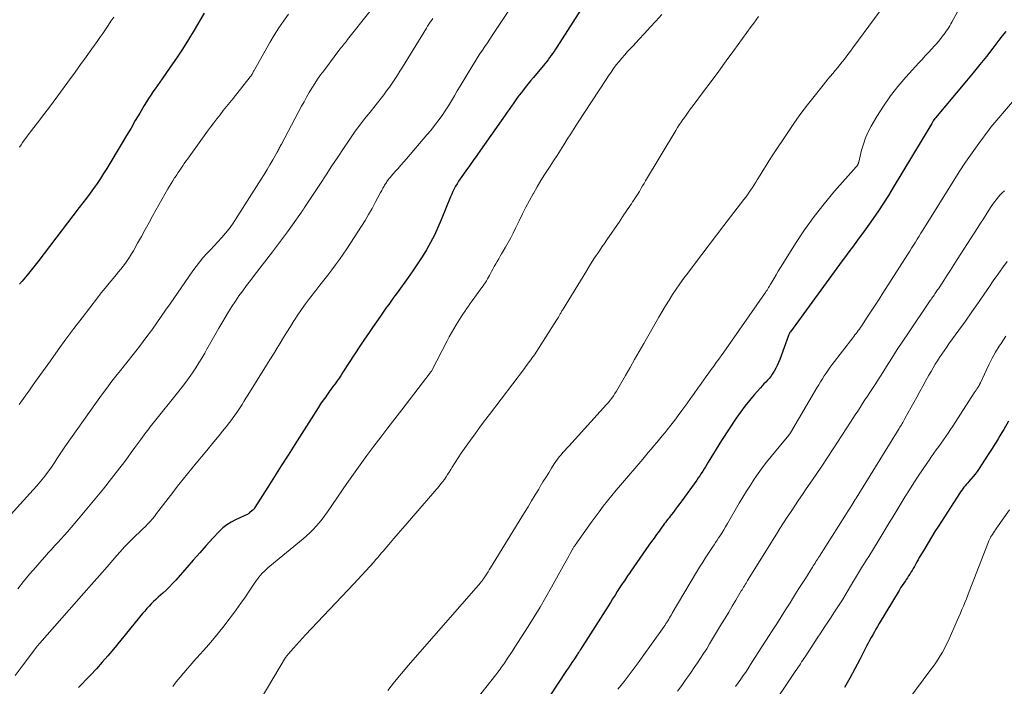
# Model space of a CAD drawing. Units: feet. Extents: x 1915000 to 1920029, y 505000 to 510000.
# Drawn here: x 1915579 to 1915729, y 506111 to 506213 of the extents above; entities that cross this region are included whole.
import ezdxf

# ---------------------------------------------------------------- set-up
doc = ezdxf.new("R2010")
doc.units = ezdxf.units.FT
doc.header["$LTSCALE"] = 100
doc.header["$MEASUREMENT"] = 0
doc.layers.add('CONTOUR INDEX', color=32, linetype='Continuous', lineweight=25)
doc.layers.add('CONTOUR INTERMEDIATE', color=40, linetype='Continuous', lineweight=15)

msp = doc.modelspace()

# ---------------------------------------------------------------- linework, layer by layer
at = {"layer": 'CONTOUR INDEX', "flags": 128}
for points, elevation in [([(1915665.16, 506215.25), (1915661.11, 506208.87), (1915660.9, 506208.55), (1915660.68, 506208.22), (1915660.45, 506207.9), (1915660.22, 506207.58), (1915659.99, 506207.27), (1915659.75, 506206.96), (1915659.51, 506206.65), (1915659.26, 506206.35), (1915657.51, 506204.24), (1915657.08, 506203.73), (1915656.66, 506203.21), (1915656.25, 506202.69), (1915655.84, 506202.17), (1915655.68, 506201.96), (1915655.35, 506201.54), (1915655.03, 506201.11), (1915654.72, 506200.68), (1915654.41, 506200.24), (1915654.1, 506199.8), (1915653.79, 506199.36), (1915653.49, 506198.92), (1915653.18, 506198.49), (1915649.45, 506193.14), (1915648.89, 506192.34), (1915648.33, 506191.55), (1915647.76, 506190.76), (1915647.2, 506189.98), (1915646.58, 506189.13), (1915646.33, 506188.77), (1915646.08, 506188.39), (1915645.85, 506188.01), (1915645.62, 506187.62), (1915645.42, 506187.23), (1915645.22, 506186.83), (1915645.03, 506186.42), (1915644.86, 506186.01), (1915643.43, 506182.5), (1915642.93, 506181.33), (1915642.39, 506180.18), (1915641.8, 506179.05), (1915641.17, 506177.94), (1915640.5, 506176.86), (1915639.82, 506175.78), (1915639.1, 506174.73), (1915638.37, 506173.68), (1915636.68, 506171.35), (1915636.36, 506170.91), (1915636.04, 506170.47), (1915635.72, 506170.02), (1915635.4, 506169.58), (1915635.08, 506169.14), (1915634.76, 506168.7), (1915634.45, 506168.25), (1915634.13, 506167.81), (1915633.52, 506166.94), (1915632.91, 506166.05), (1915632.3, 506165.16), (1915631.7, 506164.27), (1915631.11, 506163.37), (1915628.4, 506159.22), (1915628.11, 506158.78), (1915627.81, 506158.33), (1915627.5, 506157.9), (1915627.19, 506157.46), (1915626.88, 506157.03), (1915626.57, 506156.6), (1915626.25, 506156.16), (1915625.94, 506155.73), (1915625.77, 506155.49), (1915625.38, 506154.94), (1915624.99, 506154.38), (1915624.61, 506153.81), (1915624.24, 506153.24), (1915621.05, 506148.21), (1915620.02, 506146.58), (1915618.98, 506144.95), (1915617.95, 506143.32), (1915616.92, 506141.69), (1915614.95, 506138.56), (1915614.91, 506138.49), (1915614.86, 506138.43), (1915614.82, 506138.37), (1915614.77, 506138.31), (1915614.71, 506138.25), (1915614.66, 506138.19), (1915614.6, 506138.14), (1915614.54, 506138.09), (1915614.11, 506137.73), (1915614.01, 506137.65), (1915613.9, 506137.58), (1915613.79, 506137.51), (1915613.67, 506137.45), (1915613.55, 506137.39), (1915613.43, 506137.34), (1915613.31, 506137.29), (1915613.19, 506137.23), (1915611.99, 506136.71), (1915611.3, 506136.35), (1915610.65, 506135.94), (1915610.05, 506135.46), (1915609.49, 506134.92), (1915608.53, 506133.87), (1915607.52, 506132.77), (1915606.52, 506131.65), (1915605.53, 506130.54), (1915604.54, 506129.41), (1915602.85, 506127.49), (1915602.37, 506126.96), (1915601.89, 506126.45), (1915601.38, 506125.96), (1915600.86, 506125.48), (1915600.54, 506125.2), (1915600.17, 506124.87), (1915599.81, 506124.53), (1915599.46, 506124.19), (1915599.1, 506123.85), (1915598.76, 506123.49), (1915598.43, 506123.13), (1915598.1, 506122.76), (1915597.78, 506122.38), (1915593.33, 506116.94), (1915592.48, 506115.93), (1915591.61, 506114.93), (1915590.72, 506113.95), (1915589.82, 506112.98), (1915589.11, 506112.24), (1915588.55, 506111.66), (1915587.98, 506111.09)], 1040), ([(1915607.21, 506214.08), (1915605.66, 506211.46), (1915604.78, 506210.02), (1915603.88, 506208.59), (1915602.95, 506207.19), (1915602, 506205.8), (1915600.76, 506204.04), (1915600.41, 506203.54), (1915600.06, 506203.04), (1915599.71, 506202.53), (1915599.36, 506202.03), (1915599.02, 506201.53), (1915598.68, 506201.02), (1915598.36, 506200.5), (1915598.04, 506199.98), (1915597.34, 506198.77), (1915596.67, 506197.65), (1915596.01, 506196.52), (1915595.34, 506195.4), (1915594.66, 506194.28), (1915592.31, 506190.36), (1915591.83, 506189.58), (1915591.33, 506188.81), (1915590.82, 506188.06), (1915590.29, 506187.31), (1915589.75, 506186.57), (1915589.21, 506185.83), (1915588.66, 506185.1), (1915588.1, 506184.37), (1915581.78, 506176.11), (1915581.37, 506175.59), (1915580.96, 506175.07), (1915580.54, 506174.55), (1915580.12, 506174.04), (1915579.36, 506173.14), (1915579.31, 506173.09), (1915579.27, 506173.03), (1915579.22, 506172.97), (1915579.17, 506172.91), (1915579.12, 506172.85), (1915579.08, 506172.79), (1915579.03, 506172.73), (1915578.99, 506172.67)], 1060), ([(1915729.71, 506211.25), (1915729.19, 506210.58), (1915728.67, 506209.92), (1915727.74, 506208.72), (1915726.75, 506207.45), (1915725.75, 506206.2), (1915724.74, 506204.96), (1915723.71, 506203.72), (1915718.97, 506198.09), (1915718.88, 506197.97), (1915718.78, 506197.84), (1915718.76, 506197.82), (1915718.75, 506197.81), (1915718.74, 506197.79), (1915718.73, 506197.77), (1915718.63, 506197.61), (1915718.57, 506197.52), (1915718.52, 506197.42), (1915718.46, 506197.32), (1915718.4, 506197.22), (1915712.52, 506187.43), (1915711.79, 506186.24), (1915711.03, 506185.05), (1915710.26, 506183.88), (1915709.46, 506182.73), (1915708.85, 506181.86), (1915708.35, 506181.15), (1915707.83, 506180.44), (1915707.32, 506179.73), (1915706.79, 506179.03), (1915706.27, 506178.33), (1915705.75, 506177.62), (1915705.23, 506176.92), (1915704.71, 506176.22), (1915696.81, 506165.42), (1915696.76, 506165.36), (1915696.72, 506165.29), (1915696.68, 506165.22), (1915696.64, 506165.15), (1915696.61, 506165.07), (1915696.57, 506165), (1915696.54, 506164.93), (1915696.51, 506164.85), (1915695.17, 506161.18), (1915694.99, 506160.72), (1915694.79, 506160.27), (1915694.57, 506159.84), (1915694.33, 506159.41), (1915694.23, 506159.23), (1915694.02, 506158.91), (1915693.79, 506158.59), (1915693.55, 506158.29), (1915693.29, 506158.01), (1915693.02, 506157.73), (1915692.75, 506157.44), (1915692.49, 506157.16), (1915692.23, 506156.87), (1915691.25, 506155.76), (1915690.52, 506154.9), (1915689.82, 506154.03), (1915689.15, 506153.12), (1915688.51, 506152.19), (1915686.27, 506148.79), (1915685.85, 506148.13), (1915685.43, 506147.47), (1915685.03, 506146.81), (1915684.63, 506146.14), (1915684.25, 506145.51), (1915684.04, 506145.15), (1915683.83, 506144.8), (1915683.61, 506144.46), (1915683.4, 506144.11), (1915683.17, 506143.76), (1915682.94, 506143.42), (1915682.71, 506143.09), (1915682.47, 506142.75), (1915680.2, 506139.6), (1915679.88, 506139.16), (1915679.56, 506138.72), (1915679.23, 506138.29), (1915678.91, 506137.86), (1915678.61, 506137.48), (1915678.43, 506137.24), (1915678.25, 506137), (1915678.07, 506136.77), (1915677.88, 506136.53), (1915677.7, 506136.29), (1915677.52, 506136.06), (1915677.34, 506135.82), (1915677.16, 506135.58), (1915676.73, 506134.98), (1915676.34, 506134.44), (1915675.95, 506133.9), (1915675.57, 506133.36), (1915675.18, 506132.82), (1915672.4, 506128.83), (1915672.23, 506128.59), (1915672.07, 506128.35), (1915671.9, 506128.11), (1915671.74, 506127.87), (1915671.58, 506127.63), (1915671.42, 506127.38), (1915671.26, 506127.14), (1915671.1, 506126.9), (1915670.7, 506126.28), (1915670.34, 506125.72), (1915669.99, 506125.16), (1915669.63, 506124.61), (1915669.28, 506124.05), (1915664.71, 506116.86), (1915664.64, 506116.75), (1915664.57, 506116.65), (1915664.5, 506116.54), (1915664.43, 506116.44), (1915664.3, 506116.25), (1915664.24, 506116.16), (1915663.68, 506115.32), (1915663.41, 506114.91), (1915663.14, 506114.5), (1915662.87, 506114.09), (1915662.59, 506113.68), (1915659.93, 506109.66)], 1020), ([(1915730.15, 506151.76), (1915729.41, 506150.5), (1915729.12, 506150.01), (1915728.83, 506149.53), (1915728.53, 506149.04), (1915728.24, 506148.56), (1915727.94, 506148.08), (1915727.64, 506147.6), (1915727.34, 506147.12), (1915727.03, 506146.65), (1915725.63, 506144.52), (1915725.34, 506144.09), (1915725.04, 506143.68), (1915724.72, 506143.28), (1915724.39, 506142.88), (1915724.09, 506142.55), (1915723.9, 506142.33), (1915723.71, 506142.11), (1915723.52, 506141.89), (1915723.33, 506141.67), (1915723.15, 506141.44), (1915722.98, 506141.21), (1915722.81, 506140.97), (1915722.65, 506140.73), (1915719.43, 506135.73), (1915718.89, 506134.88), (1915718.36, 506134.03), (1915717.84, 506133.18), (1915717.32, 506132.32), (1915716.69, 506131.26), (1915716.5, 506130.93), (1915716.31, 506130.59), (1915716.13, 506130.26), (1915715.95, 506129.92), (1915715.91, 506129.85), (1915715.75, 506129.55), (1915715.58, 506129.26), (1915715.41, 506128.97), (1915715.23, 506128.68), (1915715.05, 506128.39), (1915714.86, 506128.11), (1915714.67, 506127.83), (1915714.48, 506127.55), (1915714.37, 506127.39), (1915714.12, 506127.02), (1915713.88, 506126.66), (1915713.64, 506126.29), (1915713.42, 506125.91), (1915710.38, 506120.84), (1915710.13, 506120.41), (1915709.88, 506119.99), (1915709.63, 506119.56), (1915709.39, 506119.13), (1915709.15, 506118.7), (1915708.91, 506118.26), (1915708.68, 506117.83), (1915708.45, 506117.39), (1915707.39, 506115.38), (1915706.63, 506113.94), (1915705.87, 506112.51), (1915705.09, 506111.08)], 1000)]:
    msp.add_lwpolyline(points, dxfattribs=dict(at, elevation=elevation))
at = {"layer": 'CONTOUR INTERMEDIATE', "flags": 128}
for points, elevation in [([(1915725.97, 506220.95), (1915721.48, 506212.7), (1915721.32, 506212.42), (1915721.16, 506212.14), (1915720.99, 506211.86), (1915720.81, 506211.59), (1915720.63, 506211.32), (1915720.44, 506211.05), (1915720.25, 506210.79), (1915720.05, 506210.53), (1915719.91, 506210.36), (1915719.64, 506210.01), (1915719.36, 506209.68), (1915719.07, 506209.34), (1915718.78, 506209.02), (1915718.39, 506208.6), (1915717.9, 506208.06), (1915717.41, 506207.53), (1915716.92, 506206.99), (1915716.43, 506206.46), (1915714.45, 506204.3), (1915713.23, 506202.88), (1915712.08, 506201.42), (1915711.02, 506199.88), (1915710.03, 506198.3), (1915709.15, 506196.8), (1915708.69, 506195.92), (1915708.28, 506195.01), (1915707.95, 506194.07), (1915707.68, 506193.12), (1915707.24, 506191.31), (1915707.23, 506191.24), (1915707.21, 506191.17), (1915707.18, 506191.1), (1915707.15, 506191.03), (1915707.14, 506191.01), (1915707.12, 506190.96), (1915707.09, 506190.9), (1915707.06, 506190.85), (1915707.02, 506190.8), (1915706.98, 506190.76), (1915706.95, 506190.71), (1915706.91, 506190.67), (1915706.87, 506190.62), (1915703.56, 506186.87), (1915701.96, 506184.95), (1915700.42, 506182.99), (1915698.97, 506180.96), (1915697.59, 506178.88), (1915695.63, 506175.77), (1915695.28, 506175.21), (1915694.94, 506174.65), (1915694.6, 506174.08), (1915694.26, 506173.5), (1915693.82, 506172.74), (1915693.71, 506172.55), (1915693.59, 506172.36), (1915693.47, 506172.16), (1915693.36, 506171.97), (1915693.23, 506171.78), (1915693.11, 506171.59), (1915692.98, 506171.41), (1915692.86, 506171.22), (1915686.6, 506162.27), (1915686.23, 506161.74), (1915685.85, 506161.22), (1915685.47, 506160.69), (1915685.08, 506160.17), (1915684.7, 506159.64), (1915684.32, 506159.12), (1915683.94, 506158.59), (1915683.56, 506158.06), (1915683.2, 506157.55), (1915682.64, 506156.77), (1915682.08, 506155.98), (1915681.52, 506155.2), (1915680.96, 506154.42), (1915680.21, 506153.38), (1915679.66, 506152.63), (1915679.11, 506151.89), (1915678.54, 506151.15), (1915677.97, 506150.43), (1915677.63, 506150.01), (1915677.22, 506149.5), (1915676.8, 506148.99), (1915676.37, 506148.48), (1915675.94, 506147.98), (1915675.51, 506147.48), (1915675.08, 506146.98), (1915674.65, 506146.47), (1915674.22, 506145.97), (1915670.83, 506142), (1915670.16, 506141.2), (1915669.49, 506140.4), (1915668.84, 506139.58), (1915668.2, 506138.76), (1915667.57, 506137.93), (1915666.95, 506137.1), (1915666.34, 506136.26), (1915665.73, 506135.41), (1915663.9, 506132.83), (1915663.84, 506132.74), (1915663.78, 506132.65), (1915663.72, 506132.56), (1915663.66, 506132.47), (1915663.6, 506132.37), (1915663.55, 506132.28), (1915663.49, 506132.19), (1915663.44, 506132.09), (1915663.14, 506131.54), (1915662.94, 506131.16), (1915662.74, 506130.79), (1915662.54, 506130.42), (1915662.33, 506130.05), (1915660.28, 506126.4), (1915659.42, 506124.88), (1915658.53, 506123.37), (1915657.62, 506121.88), (1915656.69, 506120.4), (1915654.68, 506117.24), (1915654.36, 506116.75), (1915654.05, 506116.26), (1915653.73, 506115.78), (1915653.41, 506115.3), (1915653.08, 506114.8), (1915652.92, 506114.57), (1915652.76, 506114.34), (1915652.6, 506114.11), (1915652.44, 506113.88), (1915652.27, 506113.66), (1915652.1, 506113.43), (1915651.93, 506113.21), (1915651.76, 506112.99), (1915645.48, 506105.02)], 1024), ([(1915635.92, 506218.63), (1915629.11, 506210.02), (1915628.94, 506209.81), (1915628.77, 506209.6), (1915628.6, 506209.39), (1915628.43, 506209.18), (1915628.26, 506208.96), (1915628.18, 506208.86), (1915628.1, 506208.76), (1915628.02, 506208.65), (1915627.94, 506208.55), (1915625.46, 506205.27), (1915624.99, 506204.63), (1915624.53, 506203.97), (1915624.09, 506203.3), (1915623.66, 506202.62), (1915623.25, 506201.93), (1915622.85, 506201.24), (1915622.46, 506200.54), (1915622.08, 506199.84), (1915618.99, 506194.05), (1915618.91, 506193.9), (1915618.83, 506193.75), (1915618.75, 506193.6), (1915618.67, 506193.46), (1915618.59, 506193.31), (1915618.51, 506193.16), (1915618.43, 506193.01), (1915618.35, 506192.86), (1915617.68, 506191.66), (1915617.25, 506190.92), (1915616.82, 506190.18), (1915616.37, 506189.45), (1915615.92, 506188.72), (1915612, 506182.56), (1915611.52, 506181.84), (1915611.01, 506181.14), (1915610.47, 506180.46), (1915609.9, 506179.8), (1915609.86, 506179.76), (1915609.29, 506179.14), (1915608.72, 506178.52), (1915608.15, 506177.91), (1915607.57, 506177.3), (1915607.01, 506176.68), (1915606.46, 506176.04), (1915605.95, 506175.38), (1915605.46, 506174.7), (1915601.97, 506169.67), (1915601.3, 506168.71), (1915600.63, 506167.74), (1915599.95, 506166.78), (1915599.27, 506165.81), (1915599, 506165.42), (1915598.45, 506164.66), (1915597.89, 506163.91), (1915597.32, 506163.16), (1915596.74, 506162.43), (1915596.15, 506161.69), (1915595.56, 506160.96), (1915594.97, 506160.23), (1915594.39, 506159.49), (1915593.91, 506158.9), (1915593.1, 506157.86), (1915592.3, 506156.81), (1915591.52, 506155.74), (1915590.74, 506154.67), (1915585.92, 506147.84), (1915585.6, 506147.38), (1915585.29, 506146.92), (1915584.99, 506146.45), (1915584.69, 506145.98), (1915584.39, 506145.51), (1915584.08, 506145.04), (1915583.75, 506144.59), (1915583.42, 506144.14), (1915583.12, 506143.74), (1915582.62, 506143.11), (1915582.12, 506142.48), (1915581.59, 506141.87), (1915581.06, 506141.27), (1915579.08, 506139.09), (1915577.73, 506137.58)], 1052), ([(1915655.38, 506216.98), (1915651.23, 506210.67), (1915650.85, 506210.1), (1915650.48, 506209.54), (1915650.1, 506208.97), (1915649.72, 506208.41), (1915649.34, 506207.84), (1915648.97, 506207.27), (1915648.61, 506206.7), (1915648.25, 506206.12), (1915647.22, 506204.45), (1915646.76, 506203.7), (1915646.31, 506202.94), (1915645.87, 506202.18), (1915645.43, 506201.42), (1915644.98, 506200.66), (1915644.52, 506199.91), (1915644.04, 506199.17), (1915643.55, 506198.45), (1915643.5, 506198.38), (1915642.96, 506197.63), (1915642.41, 506196.89), (1915641.83, 506196.17), (1915641.24, 506195.47), (1915638.12, 506191.83), (1915637.7, 506191.34), (1915637.27, 506190.85), (1915636.84, 506190.36), (1915636.41, 506189.88), (1915635.78, 506189.17), (1915635.66, 506189.04), (1915635.55, 506188.9), (1915635.44, 506188.77), (1915635.34, 506188.63), (1915635.23, 506188.49), (1915635.13, 506188.34), (1915635.04, 506188.2), (1915634.94, 506188.05), (1915634.86, 506187.93), (1915634.77, 506187.78), (1915634.68, 506187.63), (1915634.59, 506187.47), (1915634.5, 506187.32), (1915634.42, 506187.16), (1915634.33, 506187), (1915634.25, 506186.85), (1915634.16, 506186.69), (1915633.35, 506185.15), (1915632.85, 506184.22), (1915632.33, 506183.31), (1915631.79, 506182.41), (1915631.23, 506181.53), (1915629, 506178.08), (1915628.45, 506177.25), (1915627.88, 506176.44), (1915627.29, 506175.64), (1915626.69, 506174.85), (1915626.08, 506174.07), (1915625.47, 506173.29), (1915624.86, 506172.5), (1915624.25, 506171.72), (1915623.29, 506170.47), (1915622.68, 506169.65), (1915622.07, 506168.82), (1915621.5, 506167.97), (1915620.94, 506167.11), (1915620.9, 506167.06), (1915620.37, 506166.22), (1915619.84, 506165.37), (1915619.32, 506164.53), (1915618.8, 506163.68), (1915618.29, 506162.83), (1915617.77, 506161.99), (1915617.25, 506161.14), (1915616.72, 506160.3), (1915613.87, 506155.73), (1915613.58, 506155.25), (1915613.28, 506154.78), (1915612.98, 506154.31), (1915612.69, 506153.84), (1915612.38, 506153.37), (1915612.07, 506152.91), (1915611.74, 506152.46), (1915611.41, 506152.01), (1915611.06, 506151.56), (1915610.54, 506150.89), (1915610.01, 506150.23), (1915609.48, 506149.57), (1915608.94, 506148.92), (1915607.32, 506146.98), (1915605.97, 506145.36), (1915604.64, 506143.72), (1915603.34, 506142.06), (1915602.04, 506140.4), (1915599.92, 506137.63), (1915599.6, 506137.22), (1915599.27, 506136.82), (1915598.92, 506136.43), (1915598.57, 506136.05), (1915598.2, 506135.68), (1915597.83, 506135.32), (1915597.46, 506134.96), (1915597.08, 506134.6), (1915596.89, 506134.43), (1915596.42, 506133.99), (1915595.96, 506133.54), (1915595.52, 506133.07), (1915595.08, 506132.59), (1915593.56, 506130.87), (1915592.37, 506129.52), (1915591.18, 506128.17), (1915589.99, 506126.83), (1915588.8, 506125.48), (1915582.07, 506117.86), (1915582, 506117.78), (1915581.93, 506117.7), (1915581.87, 506117.62), (1915581.8, 506117.54), (1915581.78, 506117.51), (1915581.73, 506117.45), (1915581.67, 506117.38), (1915581.62, 506117.31), (1915581.57, 506117.24), (1915579.23, 506114.11), (1915578.3, 506112.9)], 1044), ([(1915712.94, 506217.76), (1915706.36, 506208.78), (1915705.98, 506208.26), (1915705.59, 506207.75), (1915705.2, 506207.25), (1915704.8, 506206.74), (1915704.72, 506206.64), (1915704.36, 506206.19), (1915703.99, 506205.74), (1915703.63, 506205.3), (1915703.26, 506204.85), (1915702.89, 506204.41), (1915702.53, 506203.96), (1915702.16, 506203.52), (1915701.8, 506203.07), (1915700.44, 506201.36), (1915699.41, 506200.05), (1915698.41, 506198.72), (1915697.44, 506197.36), (1915696.5, 506195.99), (1915694.02, 506192.28), (1915693.55, 506191.55), (1915693.07, 506190.82), (1915692.62, 506190.08), (1915692.17, 506189.33), (1915691.74, 506188.62), (1915691.5, 506188.23), (1915691.26, 506187.84), (1915691.02, 506187.46), (1915690.77, 506187.08), (1915690.51, 506186.71), (1915690.24, 506186.34), (1915689.97, 506185.98), (1915689.7, 506185.61), (1915686.63, 506181.65), (1915685.5, 506180.17), (1915684.37, 506178.7), (1915683.25, 506177.22), (1915682.13, 506175.74), (1915681.1, 506174.38), (1915680.51, 506173.57), (1915679.92, 506172.75), (1915679.35, 506171.92), (1915678.8, 506171.08), (1915678.26, 506170.23), (1915677.72, 506169.38), (1915677.21, 506168.51), (1915676.7, 506167.64), (1915674.39, 506163.63), (1915673.69, 506162.41), (1915672.99, 506161.19), (1915672.3, 506159.97), (1915671.61, 506158.75), (1915670.64, 506157.05), (1915670.43, 506156.68), (1915670.21, 506156.32), (1915669.98, 506155.97), (1915669.75, 506155.62), (1915669.5, 506155.28), (1915669.24, 506154.95), (1915668.97, 506154.63), (1915668.7, 506154.31), (1915662.91, 506147.95), (1915662.61, 506147.62), (1915662.32, 506147.29), (1915662.03, 506146.96), (1915661.75, 506146.63), (1915661.47, 506146.29), (1915661.2, 506145.94), (1915660.95, 506145.58), (1915660.71, 506145.22), (1915660.29, 506144.57), (1915659.85, 506143.87), (1915659.41, 506143.17), (1915658.98, 506142.47), (1915658.55, 506141.76), (1915658.32, 506141.38), (1915657.78, 506140.48), (1915657.24, 506139.58), (1915656.7, 506138.68), (1915656.15, 506137.79), (1915650.97, 506129.36), (1915650.77, 506129.05), (1915650.58, 506128.74), (1915650.38, 506128.43), (1915650.18, 506128.13), (1915649.89, 506127.67), (1915649.83, 506127.6), (1915649.78, 506127.52), (1915649.73, 506127.45), (1915649.67, 506127.37), (1915649.61, 506127.3), (1915649.55, 506127.23), (1915649.49, 506127.16), (1915649.43, 506127.09), (1915638.43, 506114.48), (1915637.35, 506113.21), (1915636.28, 506111.94), (1915635.24, 506110.64)], 1028), ([(1915620.09, 506213.91), (1915619.33, 506212.86), (1915618.6, 506211.8), (1915617.91, 506210.7), (1915617.25, 506209.59), (1915614.88, 506205.42), (1915614.82, 506205.31), (1915614.75, 506205.2), (1915614.69, 506205.08), (1915614.63, 506204.97), (1915614.56, 506204.82), (1915614.54, 506204.78), (1915614.52, 506204.73), (1915614.49, 506204.69), (1915614.47, 506204.65), (1915614.44, 506204.6), (1915614.41, 506204.56), (1915614.39, 506204.52), (1915614.36, 506204.48), (1915614.32, 506204.44), (1915614.29, 506204.4), (1915614.26, 506204.36), (1915614.23, 506204.32), (1915611.6, 506201.04), (1915611.1, 506200.43), (1915610.61, 506199.81), (1915610.12, 506199.19), (1915609.63, 506198.56), (1915609.14, 506197.94), (1915608.66, 506197.31), (1915608.18, 506196.67), (1915607.72, 506196.03), (1915604.64, 506191.78), (1915604.4, 506191.44), (1915604.16, 506191.1), (1915603.92, 506190.76), (1915603.68, 506190.41), (1915603.45, 506190.07), (1915603.22, 506189.72), (1915602.99, 506189.37), (1915602.76, 506189.02), (1915602.68, 506188.9), (1915602.41, 506188.48), (1915602.15, 506188.06), (1915601.9, 506187.64), (1915601.65, 506187.22), (1915599.36, 506183.16), (1915598.77, 506182.1), (1915598.18, 506181.04), (1915597.59, 506179.98), (1915597, 506178.92), (1915596.38, 506177.78), (1915596.09, 506177.29), (1915595.8, 506176.81), (1915595.48, 506176.34), (1915595.16, 506175.89), (1915594.82, 506175.44), (1915594.47, 506174.99), (1915594.11, 506174.55), (1915593.75, 506174.12), (1915593.26, 506173.53), (1915592.66, 506172.81), (1915592.06, 506172.08), (1915591.47, 506171.34), (1915590.89, 506170.59), (1915588.53, 506167.54), (1915587.29, 506165.92), (1915586.07, 506164.29), (1915584.87, 506162.65), (1915583.68, 506160.99), (1915581.27, 506157.59), (1915580.82, 506156.96), (1915580.37, 506156.33), (1915579.92, 506155.7), (1915579.47, 506155.08), (1915579.27, 506154.81), (1915578.91, 506154.32)], 1056), ([(1915593.37, 506213.43), (1915592.95, 506212.82), (1915592.53, 506212.2), (1915592.11, 506211.59), (1915591.69, 506210.97), (1915591.26, 506210.36), (1915590.83, 506209.76), (1915590, 506208.6), (1915589.15, 506207.41), (1915588.3, 506206.23), (1915587.45, 506205.05), (1915586.59, 506203.87), (1915584.83, 506201.46), (1915584.11, 506200.48), (1915583.38, 506199.51), (1915582.65, 506198.55), (1915581.92, 506197.59), (1915580.96, 506196.35), (1915580.7, 506196.01), (1915580.44, 506195.67), (1915580.19, 506195.33), (1915579.94, 506194.99), (1915579.69, 506194.65), (1915579.44, 506194.31), (1915579.2, 506193.96), (1915578.97, 506193.6)], 1064), ([(1915677.16, 506213.84), (1915676.24, 506212.86), (1915675.37, 506211.92), (1915674.49, 506210.98), (1915673.62, 506210.04), (1915672.75, 506209.1), (1915671.92, 506208.21), (1915671.47, 506207.71), (1915671.03, 506207.2), (1915670.6, 506206.68), (1915670.18, 506206.15), (1915669.78, 506205.61), (1915669.38, 506205.07), (1915669, 506204.51), (1915668.62, 506203.95), (1915664.27, 506197.27), (1915663.74, 506196.45), (1915663.22, 506195.63), (1915662.69, 506194.8), (1915662.18, 506193.97), (1915661.66, 506193.15), (1915661.13, 506192.32), (1915660.61, 506191.5), (1915660.07, 506190.69), (1915659.89, 506190.41), (1915659.27, 506189.46), (1915658.67, 506188.49), (1915658.08, 506187.52), (1915657.51, 506186.53), (1915657.49, 506186.49), (1915656.92, 506185.47), (1915656.37, 506184.45), (1915655.84, 506183.41), (1915655.33, 506182.37), (1915654.77, 506181.21), (1915654.41, 506180.48), (1915654.04, 506179.76), (1915653.65, 506179.04), (1915653.25, 506178.34), (1915652.88, 506177.7), (1915652.66, 506177.32), (1915652.43, 506176.93), (1915652.21, 506176.54), (1915651.98, 506176.16), (1915651.76, 506175.77), (1915651.54, 506175.38), (1915651.32, 506174.99), (1915651.11, 506174.59), (1915650.8, 506174.01), (1915650.65, 506173.74), (1915650.5, 506173.47), (1915650.34, 506173.21), (1915650.17, 506172.95), (1915650, 506172.7), (1915649.83, 506172.44), (1915649.65, 506172.19), (1915649.47, 506171.94), (1915648.14, 506170.12), (1915647.86, 506169.72), (1915647.57, 506169.32), (1915647.29, 506168.91), (1915647.02, 506168.51), (1915646.75, 506168.1), (1915646.48, 506167.69), (1915646.21, 506167.27), (1915645.96, 506166.85), (1915645.73, 506166.48), (1915645.36, 506165.87), (1915645, 506165.25), (1915644.66, 506164.63), (1915644.33, 506164), (1915641.97, 506159.49), (1915641.92, 506159.39), (1915641.81, 506159.22), (1915641.74, 506159.12), (1915637.41, 506153.51), (1915636.33, 506152.12), (1915635.26, 506150.73), (1915634.19, 506149.33), (1915633.12, 506147.93), (1915632.07, 506146.53), (1915631.02, 506145.11), (1915630, 506143.68), (1915629, 506142.23), (1915626.05, 506137.93), (1915625.64, 506137.36), (1915625.22, 506136.8), (1915624.78, 506136.25), (1915624.33, 506135.71), (1915623.85, 506135.2), (1915623.36, 506134.7), (1915622.84, 506134.22), (1915622.31, 506133.76), (1915617.23, 506129.59), (1915616.93, 506129.33), (1915616.63, 506129.07), (1915616.35, 506128.8), (1915616.07, 506128.52), (1915615.81, 506128.23), (1915615.55, 506127.93), (1915615.32, 506127.62), (1915615.09, 506127.3), (1915614.18, 506125.94), (1915613.49, 506124.93), (1915612.8, 506123.94), (1915612.09, 506122.95), (1915611.38, 506121.97), (1915611.13, 506121.65), (1915610.27, 506120.52), (1915609.39, 506119.41), (1915608.47, 506118.33), (1915607.54, 506117.26), (1915606.07, 506115.63), (1915605.58, 506115.07), (1915605.08, 506114.51), (1915604.59, 506113.94), (1915604.11, 506113.38), (1915603.96, 506113.2), (1915603.56, 506112.72), (1915603.16, 506112.23), (1915602.77, 506111.73), (1915602.38, 506111.23)], 1036), ([(1915691.94, 506213.55), (1915691.56, 506213.04), (1915691.19, 506212.53), (1915690.82, 506212.03), (1915688.15, 506208.35), (1915687, 506206.78), (1915685.85, 506205.21), (1915684.69, 506203.65), (1915683.52, 506202.09), (1915681.91, 506199.94), (1915681.55, 506199.46), (1915681.19, 506198.97), (1915680.84, 506198.48), (1915680.49, 506197.99), (1915680.36, 506197.81), (1915680.08, 506197.41), (1915679.81, 506197), (1915679.55, 506196.58), (1915679.29, 506196.16), (1915674.66, 506188.45), (1915674.44, 506188.07), (1915674.21, 506187.7), (1915673.99, 506187.33), (1915673.77, 506186.95), (1915673.71, 506186.85), (1915673.52, 506186.53), (1915673.32, 506186.21), (1915673.12, 506185.9), (1915672.91, 506185.59), (1915672.86, 506185.51), (1915672.68, 506185.24), (1915672.5, 506184.97), (1915672.32, 506184.7), (1915672.13, 506184.43), (1915671.95, 506184.16), (1915671.77, 506183.89), (1915671.59, 506183.62), (1915671.41, 506183.35), (1915670.61, 506182.16), (1915670.03, 506181.3), (1915669.44, 506180.45), (1915668.85, 506179.59), (1915668.26, 506178.74), (1915668.15, 506178.58), (1915667.5, 506177.64), (1915666.87, 506176.7), (1915666.26, 506175.74), (1915665.66, 506174.77), (1915661.94, 506168.69), (1915661.87, 506168.58), (1915661.81, 506168.48), (1915661.75, 506168.37), (1915661.69, 506168.26), (1915661.63, 506168.16), (1915661.57, 506168.05), (1915661.51, 506167.94), (1915661.45, 506167.83), (1915661.41, 506167.76), (1915661.33, 506167.61), (1915661.25, 506167.47), (1915661.16, 506167.33), (1915661.07, 506167.19), (1915657.67, 506161.91), (1915657.49, 506161.64), (1915657.3, 506161.37), (1915657.11, 506161.11), (1915656.92, 506160.85), (1915656.72, 506160.59), (1915656.52, 506160.33), (1915656.32, 506160.07), (1915656.13, 506159.81), (1915650.79, 506152.78), (1915650.06, 506151.8), (1915649.33, 506150.82), (1915648.61, 506149.84), (1915647.89, 506148.85), (1915647.47, 506148.27), (1915646.97, 506147.57), (1915646.49, 506146.86), (1915646.02, 506146.15), (1915645.55, 506145.42), (1915645.11, 506144.72), (1915644.88, 506144.35), (1915644.64, 506143.97), (1915644.4, 506143.6), (1915644.16, 506143.23), (1915643.91, 506142.87), (1915643.66, 506142.52), (1915643.38, 506142.17), (1915643.1, 506141.83), (1915638.9, 506136.96), (1915638.23, 506136.18), (1915637.55, 506135.39), (1915636.87, 506134.6), (1915636.19, 506133.82), (1915635.41, 506132.92), (1915635.12, 506132.58), (1915634.84, 506132.25), (1915634.55, 506131.91), (1915634.26, 506131.57), (1915633.98, 506131.24), (1915633.69, 506130.9), (1915633.39, 506130.57), (1915633.1, 506130.24), (1915632.49, 506129.57), (1915631.89, 506128.9), (1915631.29, 506128.24), (1915630.68, 506127.59), (1915630.07, 506126.93), (1915622.7, 506119.1), (1915622.23, 506118.59), (1915621.76, 506118.09), (1915621.3, 506117.58), (1915620.84, 506117.07), (1915620.02, 506116.16), (1915619.97, 506116.1), (1915619.92, 506116.04), (1915619.87, 506115.97), (1915619.82, 506115.91), (1915619.77, 506115.84), (1915619.73, 506115.77), (1915619.68, 506115.71), (1915619.64, 506115.64), (1915613.97, 506106.13)], 1032), ([(1915642.12, 506213.25), (1915641.92, 506212.96), (1915641.73, 506212.67), (1915641.54, 506212.38), (1915641.35, 506212.09), (1915641.17, 506211.79), (1915637.9, 506206.47), (1915637.51, 506205.84), (1915637.12, 506205.22), (1915636.73, 506204.6), (1915636.33, 506203.99), (1915635.93, 506203.38), (1915635.51, 506202.77), (1915635.07, 506202.18), (1915634.63, 506201.6), (1915633.67, 506200.39), (1915633.11, 506199.67), (1915632.54, 506198.95), (1915631.97, 506198.23), (1915631.4, 506197.5), (1915630.84, 506196.78), (1915630.29, 506196.04), (1915629.76, 506195.29), (1915629.24, 506194.53), (1915628.49, 506193.4), (1915627.6, 506192.06), (1915626.72, 506190.73), (1915625.83, 506189.39), (1915624.95, 506188.06), (1915622.54, 506184.38), (1915622.48, 506184.29), (1915622.42, 506184.21), (1915622.36, 506184.12), (1915622.3, 506184.03), (1915622.24, 506183.94), (1915622.18, 506183.85), (1915622.12, 506183.76), (1915622.05, 506183.68), (1915620.69, 506181.74), (1915619.94, 506180.69), (1915619.18, 506179.65), (1915618.4, 506178.62), (1915617.62, 506177.6), (1915614.84, 506174.02), (1915614.25, 506173.24), (1915613.66, 506172.46), (1915613.08, 506171.67), (1915612.51, 506170.88), (1915611.96, 506170.07), (1915611.42, 506169.26), (1915610.9, 506168.43), (1915610.39, 506167.59), (1915610.05, 506167), (1915609.43, 506165.94), (1915608.82, 506164.88), (1915608.22, 506163.82), (1915607.62, 506162.75), (1915607.28, 506162.15), (1915606.84, 506161.39), (1915606.39, 506160.64), (1915605.91, 506159.9), (1915605.42, 506159.16), (1915604.92, 506158.44), (1915604.4, 506157.73), (1915603.87, 506157.03), (1915603.32, 506156.34), (1915599.39, 506151.43), (1915599.11, 506151.07), (1915598.84, 506150.72), (1915598.56, 506150.37), (1915598.29, 506150.01), (1915598.03, 506149.65), (1915597.76, 506149.29), (1915597.49, 506148.93), (1915597.23, 506148.57), (1915596.62, 506147.73), (1915596.05, 506146.95), (1915595.48, 506146.17), (1915594.9, 506145.41), (1915594.31, 506144.64), (1915593.03, 506143.01), (1915591.79, 506141.44), (1915590.54, 506139.89), (1915589.26, 506138.35), (1915587.97, 506136.82), (1915586.28, 506134.85), (1915585.81, 506134.3), (1915585.32, 506133.76), (1915584.83, 506133.23), (1915584.34, 506132.7), (1915583.84, 506132.17), (1915583.35, 506131.63), (1915582.87, 506131.09), (1915582.39, 506130.55), (1915581.46, 506129.47), (1915580.52, 506128.38), (1915579.6, 506127.28), (1915578.69, 506126.17)], 1048), ([(1915731.32, 506201.17), (1915728.33, 506197.73), (1915728.02, 506197.37), (1915727.73, 506197.01), (1915727.44, 506196.65), (1915727.16, 506196.28), (1915725.62, 506194.18), (1915724.58, 506192.75), (1915723.58, 506191.3), (1915722.6, 506189.83), (1915721.65, 506188.34), (1915717.03, 506180.9), (1915716.75, 506180.45), (1915716.46, 506179.99), (1915716.18, 506179.54), (1915715.9, 506179.08), (1915715.61, 506178.63), (1915715.33, 506178.17), (1915715.04, 506177.72), (1915714.75, 506177.27), (1915710.94, 506171.32), (1915710.35, 506170.4), (1915709.75, 506169.48), (1915709.15, 506168.56), (1915708.55, 506167.64), (1915707.65, 506166.27), (1915707.5, 506166.04), (1915707.34, 506165.81), (1915707.18, 506165.59), (1915707.01, 506165.36), (1915706.84, 506165.14), (1915706.67, 506164.92), (1915706.5, 506164.7), (1915706.33, 506164.48), (1915703.18, 506160.41), (1915702.86, 506159.98), (1915702.55, 506159.55), (1915702.25, 506159.11), (1915701.96, 506158.66), (1915701.68, 506158.21), (1915701.41, 506157.75), (1915701.13, 506157.3), (1915700.86, 506156.84), (1915696.8, 506149.96), (1915696.78, 506149.92), (1915696.75, 506149.87), (1915696.72, 506149.83), (1915696.69, 506149.79), (1915696.66, 506149.75), (1915696.63, 506149.71), (1915696.6, 506149.67), (1915696.57, 506149.63), (1915693.84, 506146.34), (1915693.16, 506145.5), (1915692.5, 506144.65), (1915691.88, 506143.77), (1915691.27, 506142.88), (1915690.68, 506141.97), (1915690.1, 506141.06), (1915689.54, 506140.14), (1915688.99, 506139.21), (1915687.18, 506136.11), (1915686.89, 506135.62), (1915686.6, 506135.14), (1915686.3, 506134.66), (1915685.99, 506134.18), (1915685.83, 506133.94), (1915685.6, 506133.59), (1915685.37, 506133.23), (1915685.13, 506132.88), (1915684.9, 506132.53), (1915684.37, 506131.74), (1915683.88, 506130.99), (1915683.4, 506130.24), (1915682.92, 506129.48), (1915682.46, 506128.71), (1915678.75, 506122.42), (1915678.61, 506122.19), (1915678.48, 506121.96), (1915678.34, 506121.73), (1915678.2, 506121.51), (1915678.06, 506121.27), (1915677.99, 506121.16), (1915677.92, 506121.05), (1915677.85, 506120.94), (1915677.78, 506120.84), (1915677.7, 506120.73), (1915677.63, 506120.62), (1915677.55, 506120.52), (1915677.48, 506120.41), (1915674.14, 506115.7), (1915673.69, 506115.07), (1915673.24, 506114.45), (1915672.78, 506113.83), (1915672.32, 506113.22), (1915671.85, 506112.61), (1915671.37, 506112), (1915670.9, 506111.4), (1915670.41, 506110.8)], 1016), ([(1915729.51, 506186.95), (1915729.18, 506186.64), (1915728.87, 506186.31), (1915728.57, 506185.97), (1915728.28, 506185.62), (1915728, 506185.27), (1915727.74, 506184.9), (1915727.49, 506184.52), (1915727.14, 506183.97), (1915726.71, 506183.32), (1915726.29, 506182.66), (1915725.87, 506182), (1915725.45, 506181.35), (1915722.31, 506176.44), (1915721.79, 506175.64), (1915721.28, 506174.84), (1915720.76, 506174.04), (1915720.24, 506173.24), (1915719.41, 506171.98), (1915719.3, 506171.82), (1915719.2, 506171.66), (1915719.09, 506171.5), (1915718.98, 506171.34), (1915718.87, 506171.18), (1915718.76, 506171.02), (1915718.65, 506170.86), (1915718.54, 506170.71), (1915718.53, 506170.69), (1915718.41, 506170.52), (1915718.29, 506170.35), (1915718.18, 506170.19), (1915718.06, 506170.02), (1915714.83, 506165.23), (1915713.98, 506163.96), (1915713.14, 506162.69), (1915712.31, 506161.4), (1915711.48, 506160.11), (1915710.66, 506158.8), (1915710.25, 506158.17), (1915709.84, 506157.53), (1915709.43, 506156.89), (1915709.02, 506156.26), (1915708.93, 506156.12), (1915708.56, 506155.56), (1915708.19, 506154.99), (1915707.82, 506154.43), (1915707.45, 506153.86), (1915707.08, 506153.3), (1915706.71, 506152.73), (1915706.34, 506152.17), (1915705.97, 506151.6), (1915703.31, 506147.51), (1915702.45, 506146.2), (1915701.59, 506144.89), (1915700.71, 506143.59), (1915699.82, 506142.29), (1915699.22, 506141.42), (1915698.63, 506140.56), (1915698.05, 506139.7), (1915697.47, 506138.84), (1915696.89, 506137.97), (1915696.32, 506137.1), (1915695.75, 506136.23), (1915695.2, 506135.36), (1915694.65, 506134.48), (1915690.26, 506127.41), (1915690.14, 506127.21), (1915690.02, 506127.01), (1915689.89, 506126.81), (1915689.77, 506126.62), (1915689.65, 506126.42), (1915689.53, 506126.22), (1915689.41, 506126.02), (1915689.29, 506125.82), (1915688.45, 506124.4), (1915687.91, 506123.5), (1915687.37, 506122.59), (1915686.83, 506121.69), (1915686.28, 506120.78), (1915684.9, 506118.49), (1915684.45, 506117.75), (1915684, 506117.01), (1915683.53, 506116.28), (1915683.07, 506115.55), (1915682.59, 506114.83), (1915682.11, 506114.12), (1915681.61, 506113.41), (1915681.11, 506112.7), (1915680.83, 506112.3), (1915680.18, 506111.41), (1915679.53, 506110.52)], 1012), ([(1915729.94, 506176.14), (1915729.22, 506175.16), (1915728.51, 506174.17), (1915727.81, 506173.18), (1915727.11, 506172.18), (1915726.52, 506171.32), (1915725.53, 506169.9), (1915724.54, 506168.47), (1915723.54, 506167.05), (1915722.53, 506165.64), (1915721.03, 506163.54), (1915720.67, 506163.03), (1915720.31, 506162.52), (1915719.96, 506162.01), (1915719.61, 506161.49), (1915719.27, 506160.97), (1915718.93, 506160.44), (1915718.61, 506159.9), (1915718.29, 506159.36), (1915717.96, 506158.79), (1915717.49, 506157.95), (1915717.02, 506157.12), (1915716.56, 506156.28), (1915716.1, 506155.44), (1915714.31, 506152.14), (1915714.2, 506151.95), (1915714.09, 506151.76), (1915713.98, 506151.57), (1915713.87, 506151.39), (1915713.76, 506151.2), (1915713.65, 506151.01), (1915713.53, 506150.83), (1915713.42, 506150.64), (1915706.85, 506139.99), (1915706.84, 506139.98), (1915706.83, 506139.96), (1915706.82, 506139.94), (1915706.81, 506139.92), (1915706.74, 506139.82), (1915706.71, 506139.77), (1915706.18, 506138.93), (1915705.92, 506138.5), (1915705.65, 506138.08), (1915705.39, 506137.66), (1915705.12, 506137.24), (1915701.24, 506131.14), (1915701.11, 506130.93), (1915700.97, 506130.72), (1915700.84, 506130.51), (1915700.7, 506130.3), (1915700.57, 506130.09), (1915700.44, 506129.88), (1915700.3, 506129.67), (1915700.17, 506129.46), (1915699.08, 506127.74), (1915698.58, 506126.96), (1915698.09, 506126.18), (1915697.59, 506125.39), (1915697.1, 506124.61), (1915696.74, 506124.03), (1915696.06, 506122.95), (1915695.39, 506121.88), (1915694.71, 506120.81), (1915694.02, 506119.73), (1915691.43, 506115.69), (1915691.07, 506115.13), (1915690.7, 506114.57), (1915690.33, 506114), (1915689.96, 506113.44), (1915689.58, 506112.89), (1915689.2, 506112.33), (1915688.81, 506111.78), (1915688.42, 506111.24)], 1008), ([(1915729.7, 506164.75), (1915728.99, 506163.64), (1915728.71, 506163.19), (1915728.16, 506162.29), (1915727.64, 506161.37), (1915727.16, 506160.44), (1915726.7, 506159.49), (1915725.88, 506157.69), (1915725.85, 506157.63), (1915725.82, 506157.57), (1915725.8, 506157.51), (1915725.77, 506157.45), (1915725.74, 506157.39), (1915725.71, 506157.33), (1915725.67, 506157.27), (1915725.64, 506157.22), (1915725.44, 506156.91), (1915725.31, 506156.7), (1915725.18, 506156.49), (1915725.04, 506156.28), (1915724.91, 506156.07), (1915721.97, 506151.53), (1915721.62, 506151), (1915721.27, 506150.47), (1915720.91, 506149.94), (1915720.56, 506149.42), (1915720.19, 506148.89), (1915719.83, 506148.38), (1915719.46, 506147.87), (1915719.09, 506147.36), (1915718.71, 506146.85), (1915718.35, 506146.34), (1915717.99, 506145.82), (1915717.63, 506145.3), (1915716.98, 506144.34), (1915716.31, 506143.33), (1915715.65, 506142.32), (1915715, 506141.29), (1915714.36, 506140.26), (1915712.65, 506137.46), (1915712.34, 506136.96), (1915712.04, 506136.46), (1915711.73, 506135.96), (1915711.43, 506135.46), (1915711.12, 506134.95), (1915710.82, 506134.45), (1915710.51, 506133.95), (1915710.2, 506133.45), (1915708.76, 506131.11), (1915708.45, 506130.6), (1915708.14, 506130.09), (1915707.83, 506129.59), (1915707.53, 506129.08), (1915707.22, 506128.57), (1915706.92, 506128.06), (1915706.61, 506127.55), (1915706.3, 506127.04), (1915705.33, 506125.44), (1915704.74, 506124.49), (1915704.15, 506123.55), (1915703.55, 506122.62), (1915702.94, 506121.69), (1915702.43, 506120.92), (1915702.07, 506120.38), (1915701.71, 506119.83), (1915701.35, 506119.29), (1915700.99, 506118.75), (1915699.03, 506115.76), (1915698.86, 506115.5), (1915698.69, 506115.24), (1915698.51, 506114.98), (1915698.34, 506114.71), (1915698.17, 506114.45), (1915698, 506114.19), (1915697.83, 506113.93), (1915697.65, 506113.67), (1915693.31, 506107.2)], 1004), ([(1915730.31, 506138.2), (1915728.31, 506135.39), (1915728.15, 506135.16), (1915727.99, 506134.93), (1915727.84, 506134.7), (1915727.68, 506134.47), (1915727.51, 506134.22), (1915727.45, 506134.12), (1915727.38, 506134.01), (1915727.32, 506133.9), (1915727.27, 506133.8), (1915727.21, 506133.69), (1915727.16, 506133.57), (1915727.11, 506133.46), (1915727.07, 506133.35), (1915724.12, 506125.72), (1915723.91, 506125.17), (1915723.69, 506124.62), (1915723.47, 506124.07), (1915723.24, 506123.52), (1915723.01, 506122.97), (1915722.78, 506122.42), (1915722.54, 506121.88), (1915722.3, 506121.33), (1915720.89, 506118.18), (1915720.62, 506117.61), (1915720.33, 506117.04), (1915720.03, 506116.49), (1915719.7, 506115.94), (1915719.37, 506115.4), (1915719.02, 506114.87), (1915718.65, 506114.35), (1915718.28, 506113.84), (1915713.55, 506107.52)], 996)]:
    msp.add_lwpolyline(points, dxfattribs=dict(at, elevation=elevation))

doc.saveas('drawing.dxf')
